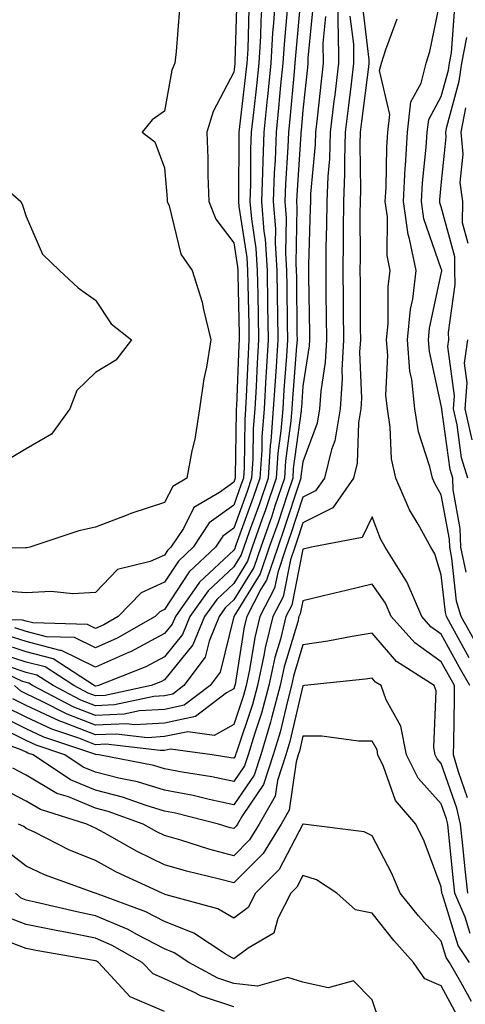
# Model space of a CAD drawing. Units: inches. Extents: x 1005443 to 1008083, y 7239818 to 7242458.
# Drawn here: x 1006927 to 1006992, y 7240426 to 7240568 of the extents above; entities that cross this region are included whole.
import ezdxf

# ---------------------------------------------------------------- set-up
doc = ezdxf.new("R2010")
doc.units = ezdxf.units.IN
doc.header["$MEASUREMENT"] = 0
doc.layers.add('Contour_10057239', color=7, linetype='Continuous', true_color=0x7818a1)

msp = doc.modelspace()

# ---------------------------------------------------------------- linework, layer by layer
at = {"layer": 'Contour_10057239'}
for points in [[(1006967.73, 7240571.6, 3075), (1006966.96, 7240563.01, 3075), (1006966.89, 7240561.92, 3075), (1006966.76, 7240560.63, 3075), (1006966.17, 7240553.8, 3075), (1006965.97, 7240551.92, 3075), (1006965.89, 7240549.76, 3075), (1006965.52, 7240544.45, 3075), (1006965.44, 7240541.92, 3075), (1006965.62, 7240539.49, 3075), (1006965.53, 7240534.44, 3075), (1006965.69, 7240531.92, 3075), (1006965.73, 7240529.6, 3075), (1006965.76, 7240524.21, 3075), (1006965.8, 7240521.92, 3075), (1006965.66, 7240519.53, 3075), (1006965.28, 7240514.69, 3075), (1006965.12, 7240511.92, 3075), (1006964.87, 7240508.74, 3075), (1006964.44, 7240505.53, 3075), (1006964.19, 7240501.92, 3075), (1006962.64, 7240497.33, 3075), (1006962.16, 7240496.03, 3075), (1006960.72, 7240491.92, 3075), (1006960.04, 7240489.93, 3075), (1006958.05, 7240486.71, 3075), (1006955.58, 7240484.39, 3075), (1006953.83, 7240481.92, 3075), (1006952.14, 7240477.83, 3075), (1006948.05, 7240472.78, 3075), (1006947.49, 7240472.48, 3075), (1006946.1, 7240471.92, 3075), (1006939.48, 7240470.49, 3075), (1006938.05, 7240470.43, 3075), (1006936.98, 7240470.85, 3075), (1006934.91, 7240471.92, 3075), (1006930.76, 7240474.63, 3075), (1006928.05, 7240475.32, 3075), (1006923.06, 7240476.93, 3075)], [(1006958.49, 7240571.48, 3070), (1006958.22, 7240562.09, 3070), (1006958.21, 7240561.92, 3070), (1006958.2, 7240561.77, 3070), (1006958.05, 7240560.59, 3070), (1006955.06, 7240554.91, 3070), (1006954.16, 7240551.92, 3070), (1006954.32, 7240548.19, 3070), (1006954.3, 7240545.67, 3070), (1006954.44, 7240541.92, 3070), (1006955.47, 7240539.34, 3070), (1006958.05, 7240535.95, 3070), (1006958.6, 7240532.47, 3070), (1006958.63, 7240531.92, 3070), (1006958.64, 7240531.33, 3070), (1006958.83, 7240522.7, 3070), (1006958.85, 7240521.92, 3070), (1006958.8, 7240521.17, 3070), (1006958.43, 7240512.3, 3070), (1006958.41, 7240511.92, 3070), (1006958.38, 7240511.59, 3070), (1006958.27, 7240502.14, 3070), (1006958.26, 7240501.92, 3070), (1006958.21, 7240501.76, 3070), (1006958.05, 7240501.34, 3070), (1006955.98, 7240499.85, 3070), (1006952.3, 7240497.67, 3070), (1006950.76, 7240494.63, 3070), (1006948.97, 7240491.92, 3070), (1006948.49, 7240491.48, 3070), (1006948.05, 7240490.79, 3070), (1006945.98, 7240489.85, 3070), (1006941.24, 7240488.73, 3070), (1006938.05, 7240485.39, 3070), (1006934.8, 7240485.17, 3070), (1006931.65, 7240485.52, 3070), (1006928.05, 7240485.35, 3070), (1006924.33, 7240485.64, 3070)], [(1006964.06, 7240571.92, 3073), (1006963.79, 7240567.66, 3073), (1006963.67, 7240566.3, 3073), (1006963.41, 7240561.92, 3073), (1006962.92, 7240557.05, 3073), (1006962.88, 7240556.75, 3073), (1006962.38, 7240551.92, 3073), (1006962.23, 7240547.74, 3073), (1006962.22, 7240546.09, 3073), (1006962.07, 7240541.92, 3073), (1006962.41, 7240537.56, 3073), (1006962.58, 7240536.45, 3073), (1006962.86, 7240531.92, 3073), (1006962.94, 7240527.03, 3073), (1006962.94, 7240526.81, 3073), (1006963.02, 7240521.92, 3073), (1006962.74, 7240517.23, 3073), (1006962.71, 7240516.58, 3073), (1006962.43, 7240511.92, 3073), (1006962.12, 7240507.85, 3073), (1006962.09, 7240505.96, 3073), (1006961.82, 7240501.92, 3073), (1006960.86, 7240499.11, 3073), (1006958.37, 7240492.24, 3073), (1006958.26, 7240491.92, 3073), (1006958.21, 7240491.76, 3073), (1006958.05, 7240491.51, 3073), (1006953.11, 7240486.86, 3073), (1006949.61, 7240481.92, 3073), (1006949.15, 7240480.82, 3073), (1006948.05, 7240479.45, 3073), (1006943.14, 7240476.83, 3073), (1006942.84, 7240476.71, 3073), (1006938.05, 7240474.57, 3073), (1006933.13, 7240477, 3073), (1006932.97, 7240477, 3073), (1006928.05, 7240478.28, 3073), (1006925.3, 7240479.17, 3073)], [(1006973.04, 7240571.92, 3078), (1006973.1, 7240566.97, 3078), (1006973.12, 7240566.85, 3078), (1006973.19, 7240561.92, 3078), (1006972.64, 7240557.33, 3078), (1006972.54, 7240556.41, 3078), (1006972.01, 7240551.92, 3078), (1006971.89, 7240548.08, 3078), (1006971.65, 7240545.52, 3078), (1006971.52, 7240541.92, 3078), (1006971.48, 7240538.49, 3078), (1006971.38, 7240535.25, 3078), (1006971.34, 7240531.92, 3078), (1006971.37, 7240528.6, 3078), (1006971.42, 7240525.29, 3078), (1006971.45, 7240521.92, 3078), (1006971.27, 7240518.7, 3078), (1006970.63, 7240514.5, 3078), (1006970.46, 7240511.92, 3078), (1006970.11, 7240509.86, 3078), (1006968.05, 7240504.29, 3078), (1006967.77, 7240502.2, 3078), (1006967.75, 7240501.92, 3078), (1006967.6, 7240501.47, 3078), (1006965.35, 7240494.62, 3078), (1006964.41, 7240491.92, 3078), (1006962.8, 7240487.17, 3078), (1006961.98, 7240485.85, 3078), (1006959.93, 7240481.92, 3078), (1006959.56, 7240480.41, 3078), (1006958.24, 7240472.11, 3078), (1006958.2, 7240471.92, 3078), (1006958.17, 7240471.8, 3078), (1006958.05, 7240471.45, 3078), (1006956.99, 7240470.86, 3078), (1006952.5, 7240467.47, 3078), (1006948.05, 7240466.52, 3078), (1006943.71, 7240466.26, 3078), (1006942.52, 7240466.39, 3078), (1006938.05, 7240466.2, 3078), (1006933.94, 7240467.81, 3078), (1006930.27, 7240469.7, 3078), (1006928.05, 7240470.75, 3078), (1006927.26, 7240471.13, 3078), (1006926.36, 7240471.92, 3078)], [(1006962.21, 7240571.92, 3072), (1006961.97, 7240568, 3072), (1006961.91, 7240565.78, 3072), (1006961.68, 7240561.92, 3072), (1006961.34, 7240558.63, 3072), (1006960.88, 7240554.75, 3072), (1006960.58, 7240551.92, 3072), (1006960.49, 7240549.48, 3072), (1006960.48, 7240544.35, 3072), (1006960.39, 7240541.92, 3072), (1006960.59, 7240539.38, 3072), (1006961.25, 7240535.12, 3072), (1006961.45, 7240531.92, 3072), (1006961.51, 7240528.46, 3072), (1006961.58, 7240525.45, 3072), (1006961.63, 7240521.92, 3072), (1006961.43, 7240518.54, 3072), (1006961.28, 7240515.15, 3072), (1006961.1, 7240511.92, 3072), (1006960.87, 7240509.1, 3072), (1006960.82, 7240504.69, 3072), (1006960.63, 7240501.92, 3072), (1006959.97, 7240500, 3072), (1006958.05, 7240494.68, 3072), (1006956.45, 7240493.52, 3072), (1006955.39, 7240491.92, 3072), (1006951.59, 7240488.38, 3072), (1006948.05, 7240482.94, 3072), (1006947.36, 7240482.61, 3072), (1006946.67, 7240481.92, 3072), (1006941.18, 7240478.79, 3072), (1006938.05, 7240477.38, 3072), (1006935, 7240478.87, 3072), (1006930.98, 7240478.99, 3072), (1006928.05, 7240479.75, 3072), (1006926.41, 7240480.28, 3072)], [(1006993.46, 7240477.33, 3079), (1006990.91, 7240481.92, 3079), (1006990.27, 7240484.14, 3079), (1006989.6, 7240490.37, 3079), (1006989.27, 7240491.92, 3079), (1006989.24, 7240493.11, 3079), (1006988.05, 7240499.52, 3079), (1006987.16, 7240501.03, 3079), (1006986.77, 7240501.92, 3079), (1006986.41, 7240503.56, 3079), (1006984.75, 7240508.62, 3079), (1006984.21, 7240511.92, 3079), (1006983.79, 7240516.18, 3079), (1006983.52, 7240517.39, 3079), (1006983.18, 7240521.92, 3079), (1006983.62, 7240526.35, 3079), (1006983.92, 7240527.79, 3079), (1006984.42, 7240531.92, 3079), (1006983.48, 7240536.49, 3079), (1006983.26, 7240537.13, 3079), (1006982.57, 7240541.92, 3079), (1006982.85, 7240546.72, 3079), (1006982.86, 7240547.11, 3079), (1006983.18, 7240551.92, 3079), (1006983.67, 7240556.3, 3079), (1006985.15, 7240559.02, 3079), (1006985.88, 7240561.92, 3079), (1006986.4, 7240563.57, 3079), (1006988.05, 7240571.58, 3079)], [(1006960.23, 7240569.74, 3071), (1006960.06, 7240563.93, 3071), (1006959.94, 7240561.92, 3071), (1006959.77, 7240560.2, 3071), (1006958.87, 7240552.74, 3071), (1006958.78, 7240551.92, 3071), (1006958.76, 7240551.21, 3071), (1006958.74, 7240542.61, 3071), (1006958.71, 7240541.92, 3071), (1006958.77, 7240541.2, 3071), (1006959.92, 7240533.8, 3071), (1006960.04, 7240531.92, 3071), (1006960.07, 7240529.9, 3071), (1006960.21, 7240524.08, 3071), (1006960.24, 7240521.92, 3071), (1006960.11, 7240519.86, 3071), (1006959.86, 7240513.73, 3071), (1006959.75, 7240511.92, 3071), (1006959.63, 7240510.34, 3071), (1006959.54, 7240503.41, 3071), (1006959.45, 7240501.92, 3071), (1006959.09, 7240500.88, 3071), (1006958.05, 7240498.01, 3071), (1006954.51, 7240495.46, 3071), (1006952.18, 7240491.92, 3071), (1006950.04, 7240489.93, 3071), (1006948.05, 7240486.86, 3071), (1006944.65, 7240485.32, 3071), (1006941.34, 7240481.92, 3071), (1006939.25, 7240480.72, 3071), (1006938.05, 7240480.19, 3071), (1006936.89, 7240480.76, 3071), (1006928.99, 7240480.98, 3071), (1006928.05, 7240481.23, 3071), (1006927.52, 7240481.39, 3071), (1006918.28, 7240481.69, 3071)], [(1006950.21, 7240569.76, 3069), (1006949.71, 7240563.58, 3069), (1006949.52, 7240561.92, 3069), (1006949.09, 7240560.88, 3069), (1006948.05, 7240554.98, 3069), (1006946.25, 7240553.72, 3069), (1006944.81, 7240551.92, 3069), (1006946.65, 7240550.52, 3069), (1006948.05, 7240546.79, 3069), (1006948.43, 7240542.3, 3069), (1006948.44, 7240541.92, 3069), (1006948.7, 7240541.27, 3069), (1006950.41, 7240534.28, 3069), (1006952.02, 7240531.92, 3069), (1006953.5, 7240527.37, 3069), (1006953.66, 7240526.31, 3069), (1006954.74, 7240521.92, 3069), (1006954.09, 7240517.96, 3069), (1006953.71, 7240516.26, 3069), (1006953.09, 7240511.92, 3069), (1006952.42, 7240507.55, 3069), (1006951.99, 7240505.86, 3069), (1006951.26, 7240501.92, 3069), (1006949.24, 7240500.73, 3069), (1006948.05, 7240498.38, 3069), (1006943.18, 7240496.79, 3069), (1006942.74, 7240496.61, 3069), (1006938.05, 7240494.84, 3069), (1006935.66, 7240494.31, 3069), (1006928.58, 7240491.92, 3069), (1006928.15, 7240491.82, 3069), (1006928.05, 7240491.82, 3069), (1006927.96, 7240491.83, 3069), (1006918.32, 7240491.65, 3069)], [(1006965.76, 7240569.63, 3074), (1006965.32, 7240564.65, 3074), (1006965.15, 7240561.92, 3074), (1006964.83, 7240558.7, 3074), (1006964.54, 7240555.43, 3074), (1006964.17, 7240551.92, 3074), (1006964.03, 7240547.9, 3074), (1006963.9, 7240546.07, 3074), (1006963.76, 7240541.92, 3074), (1006964.06, 7240537.93, 3074), (1006964.02, 7240535.95, 3074), (1006964.27, 7240531.92, 3074), (1006964.33, 7240528.2, 3074), (1006964.36, 7240525.61, 3074), (1006964.42, 7240521.92, 3074), (1006964.17, 7240518.04, 3074), (1006964.02, 7240515.95, 3074), (1006963.77, 7240511.92, 3074), (1006963.41, 7240507.28, 3074), (1006963.32, 7240506.65, 3074), (1006963, 7240501.92, 3074), (1006961.75, 7240498.22, 3074), (1006960.27, 7240494.14, 3074), (1006959.49, 7240491.92, 3074), (1006959.12, 7240490.85, 3074), (1006958.05, 7240489.11, 3074), (1006954.35, 7240485.62, 3074), (1006951.72, 7240481.92, 3074), (1006950.65, 7240479.32, 3074), (1006948.05, 7240476.11, 3074), (1006945.32, 7240474.65, 3074), (1006938.49, 7240471.92, 3074), (1006938.13, 7240471.84, 3074), (1006938.05, 7240471.84, 3074), (1006937.99, 7240471.86, 3074), (1006937.88, 7240471.92, 3074), (1006931.93, 7240475.8, 3074), (1006928.05, 7240476.8, 3074), (1006924.18, 7240478.05, 3074)], [(1006976.59, 7240570.46, 3080), (1006977.58, 7240562.39, 3080), (1006977.59, 7240561.92, 3080), (1006977.52, 7240561.39, 3080), (1006976.51, 7240553.46, 3080), (1006976.32, 7240551.92, 3080), (1006976.26, 7240550.13, 3080), (1006976.38, 7240543.59, 3080), (1006976.31, 7240541.92, 3080), (1006976.29, 7240540.16, 3080), (1006976.32, 7240533.65, 3080), (1006976.3, 7240531.92, 3080), (1006976.32, 7240530.19, 3080), (1006976.34, 7240523.63, 3080), (1006976.35, 7240521.92, 3080), (1006976.25, 7240520.12, 3080), (1006976.5, 7240513.47, 3080), (1006976.4, 7240511.92, 3080), (1006976.06, 7240509.93, 3080), (1006975.88, 7240504.09, 3080), (1006975.35, 7240501.92, 3080), (1006972.35, 7240497.62, 3080), (1006968.05, 7240495.46, 3080), (1006967.18, 7240492.79, 3080), (1006966.87, 7240491.92, 3080), (1006966.26, 7240490.13, 3080), (1006965.19, 7240484.78, 3080), (1006963.7, 7240481.92, 3080), (1006962.59, 7240477.38, 3080), (1006962.42, 7240476.29, 3080), (1006961.49, 7240471.92, 3080), (1006960.75, 7240469.22, 3080), (1006958.44, 7240462.31, 3080), (1006958.32, 7240461.92, 3080), (1006958.26, 7240461.71, 3080), (1006958.05, 7240461.42, 3080), (1006957.64, 7240461.51, 3080), (1006954.94, 7240461.92, 3080), (1006948.88, 7240462.75, 3080), (1006948.05, 7240462.57, 3080), (1006947.43, 7240462.54, 3080), (1006939.57, 7240463.44, 3080), (1006938.05, 7240463.38, 3080), (1006935.66, 7240464.31, 3080), (1006931.75, 7240465.62, 3080), (1006928.05, 7240467.36, 3080), (1006924.99, 7240468.86, 3080)], [(1006969.53, 7240570.44, 3076), (1006968.77, 7240562.64, 3076), (1006968.78, 7240561.92, 3076), (1006968.7, 7240561.27, 3076), (1006968.05, 7240555.13, 3076), (1006967.8, 7240552.17, 3076), (1006967.77, 7240551.92, 3076), (1006967.76, 7240551.63, 3076), (1006967.15, 7240542.82, 3076), (1006967.12, 7240541.92, 3076), (1006967.18, 7240541.05, 3076), (1006967.03, 7240532.94, 3076), (1006967.09, 7240531.92, 3076), (1006967.11, 7240530.98, 3076), (1006967.18, 7240522.79, 3076), (1006967.2, 7240521.92, 3076), (1006967.14, 7240521.01, 3076), (1006966.55, 7240513.42, 3076), (1006966.46, 7240511.92, 3076), (1006966.32, 7240510.19, 3076), (1006965.55, 7240504.42, 3076), (1006965.37, 7240501.92, 3076), (1006964.01, 7240497.88, 3076), (1006963.54, 7240496.43, 3076), (1006961.95, 7240491.92, 3076), (1006960.96, 7240489.01, 3076), (1006958.05, 7240484.31, 3076), (1006956.82, 7240483.15, 3076), (1006955.94, 7240481.92, 3076), (1006954.47, 7240478.34, 3076), (1006953.91, 7240476.06, 3076), (1006950.85, 7240471.92, 3076), (1006949.26, 7240470.71, 3076), (1006948.05, 7240470.46, 3076), (1006946.49, 7240470.36, 3076), (1006940.83, 7240469.14, 3076), (1006938.05, 7240469.02, 3076), (1006935.96, 7240469.83, 3076), (1006931.94, 7240471.92, 3076), (1006929.58, 7240473.45, 3076), (1006928.05, 7240473.84, 3076), (1006925.2, 7240474.77, 3076)], [(1006991.63, 7240488.34, 3078), (1006990.86, 7240491.92, 3078), (1006990.78, 7240494.65, 3078), (1006989.76, 7240500.21, 3078), (1006989.7, 7240501.92, 3078), (1006989.32, 7240503.19, 3078), (1006988.12, 7240511.85, 3078), (1006988.1, 7240511.92, 3078), (1006988.11, 7240511.98, 3078), (1006988.05, 7240512.41, 3078), (1006986.34, 7240520.21, 3078), (1006986.2, 7240521.92, 3078), (1006986.37, 7240523.6, 3078), (1006988.05, 7240531.47, 3078), (1006988.11, 7240531.86, 3078), (1006988.11, 7240531.98, 3078), (1006988.05, 7240532.17, 3078), (1006985.55, 7240539.42, 3078), (1006985.2, 7240541.92, 3078), (1006985.35, 7240544.62, 3078), (1006985.89, 7240549.76, 3078), (1006986.03, 7240551.92, 3078), (1006986.23, 7240553.74, 3078), (1006988.05, 7240557.09, 3078), (1006989.09, 7240560.88, 3078), (1006989.24, 7240561.92, 3078), (1006989.52, 7240563.39, 3078), (1006989.99, 7240569.98, 3078)], [(1006971.32, 7240568.65, 3077), (1006970.94, 7240564.81, 3077), (1006970.98, 7240561.92, 3077), (1006970.67, 7240559.3, 3077), (1006970.1, 7240553.97, 3077), (1006969.87, 7240551.92, 3077), (1006969.81, 7240550.16, 3077), (1006969.16, 7240543.03, 3077), (1006969.12, 7240541.92, 3077), (1006969.1, 7240540.87, 3077), (1006968.87, 7240532.74, 3077), (1006968.85, 7240531.92, 3077), (1006968.86, 7240531.11, 3077), (1006968.99, 7240522.86, 3077), (1006969, 7240521.92, 3077), (1006968.95, 7240521.02, 3077), (1006968.05, 7240515.19, 3077), (1006967.82, 7240512.15, 3077), (1006967.8, 7240511.92, 3077), (1006967.78, 7240511.65, 3077), (1006966.66, 7240503.31, 3077), (1006966.57, 7240501.92, 3077), (1006965.8, 7240499.67, 3077), (1006964.45, 7240495.52, 3077), (1006963.18, 7240491.92, 3077), (1006961.88, 7240488.09, 3077), (1006958.05, 7240481.91, 3077), (1006956.08, 7240473.89, 3077), (1006954.62, 7240471.92, 3077), (1006950.88, 7240469.09, 3077), (1006948.05, 7240468.48, 3077), (1006944.4, 7240468.27, 3077), (1006942.18, 7240467.79, 3077), (1006938.05, 7240467.61, 3077), (1006934.95, 7240468.82, 3077), (1006928.96, 7240471.92, 3077), (1006928.41, 7240472.28, 3077), (1006928.05, 7240472.37, 3077), (1006927.39, 7240472.58, 3077), (1006921.5, 7240475.37, 3077)], [(1006974.84, 7240568.71, 3079), (1006975.34, 7240564.63, 3079), (1006975.38, 7240561.92, 3079), (1006975.02, 7240558.89, 3079), (1006974.57, 7240555.4, 3079), (1006974.17, 7240551.92, 3079), (1006974.04, 7240547.91, 3079), (1006974.07, 7240545.9, 3079), (1006973.92, 7240541.92, 3079), (1006973.87, 7240537.74, 3079), (1006973.87, 7240536.1, 3079), (1006973.82, 7240531.92, 3079), (1006973.86, 7240527.73, 3079), (1006973.86, 7240526.11, 3079), (1006973.9, 7240521.92, 3079), (1006973.67, 7240517.54, 3079), (1006973.71, 7240516.26, 3079), (1006973.43, 7240511.92, 3079), (1006972.64, 7240507.33, 3079), (1006972.17, 7240506.04, 3079), (1006971.17, 7240501.92, 3079), (1006969.89, 7240500.08, 3079), (1006968.05, 7240499.16, 3079), (1006966.26, 7240493.71, 3079), (1006965.64, 7240491.92, 3079), (1006964.4, 7240488.27, 3079), (1006963.95, 7240486.02, 3079), (1006961.82, 7240481.92, 3079), (1006961.08, 7240478.89, 3079), (1006960.33, 7240474.2, 3079), (1006959.84, 7240471.92, 3079), (1006959.46, 7240470.51, 3079), (1006958.05, 7240466.3, 3079), (1006955.24, 7240464.73, 3079), (1006951.39, 7240465.26, 3079), (1006948.05, 7240464.55, 3079), (1006945.57, 7240464.4, 3079), (1006941.05, 7240464.92, 3079), (1006938.05, 7240464.79, 3079), (1006933.34, 7240466.63, 3079), (1006932.9, 7240466.77, 3079), (1006928.05, 7240469.06, 3079), (1006926.13, 7240470, 3079)], [(1006992.07, 7240475.94, 3080), (1006989.74, 7240480.23, 3080), (1006988.8, 7240481.92, 3080), (1006988.64, 7240482.51, 3080), (1006988.05, 7240487.96, 3080), (1006987.11, 7240490.98, 3080), (1006986.52, 7240491.92, 3080), (1006984.69, 7240495.28, 3080), (1006983.47, 7240497.34, 3080), (1006981.47, 7240501.92, 3080), (1006980.86, 7240504.73, 3080), (1006980.68, 7240509.29, 3080), (1006980.26, 7240511.92, 3080), (1006980.05, 7240513.92, 3080), (1006980.33, 7240519.64, 3080), (1006980.15, 7240521.92, 3080), (1006980.37, 7240524.24, 3080), (1006980.39, 7240529.58, 3080), (1006980.68, 7240531.92, 3080), (1006980.23, 7240534.1, 3080), (1006980.27, 7240539.7, 3080), (1006979.94, 7240541.92, 3080), (1006980.07, 7240543.94, 3080), (1006980.2, 7240549.77, 3080), (1006980.34, 7240551.92, 3080), (1006980.62, 7240554.49, 3080), (1006979.13, 7240560.84, 3080), (1006979.41, 7240561.92, 3080), (1006980.03, 7240563.9, 3080), (1006981.68, 7240568.29, 3080)], [(1006991.87, 7240501.92, 3077), (1006990.99, 7240504.86, 3077), (1006990.33, 7240509.64, 3077), (1006989.8, 7240511.92, 3077), (1006989.96, 7240513.83, 3077), (1006989.01, 7240520.96, 3077), (1006989.13, 7240521.92, 3077), (1006989.09, 7240522.96, 3077), (1006990.08, 7240529.89, 3077), (1006990.01, 7240531.92, 3077), (1006990.03, 7240533.9, 3077), (1006988.05, 7240541.13, 3077), (1006987.84, 7240541.71, 3077), (1006987.82, 7240541.92, 3077), (1006987.84, 7240542.13, 3077), (1006988.05, 7240544.26, 3077), (1006988.76, 7240551.21, 3077), (1006988.69, 7240551.92, 3077), (1006988.84, 7240552.71, 3077), (1006990.65, 7240559.32, 3077), (1006991.04, 7240561.92, 3077), (1006991.73, 7240565.6, 3077)], [(1006991.96, 7240535.83, 3076), (1006991.14, 7240538.83, 3076), (1006991.18, 7240541.92, 3076), (1006990.79, 7240544.66, 3076), (1006991.21, 7240548.76, 3076), (1006990.92, 7240551.92, 3076), (1006991.58, 7240555.45, 3076)], [(1006922.3, 7240546.17, 3068), (1006927.24, 7240541.92, 3068), (1006927.49, 7240541.36, 3068), (1006928.05, 7240539.75, 3068), (1006930.41, 7240534.28, 3068), (1006932.85, 7240531.92, 3068), (1006935.57, 7240529.44, 3068), (1006938.05, 7240527.62, 3068), (1006940.34, 7240524.21, 3068), (1006943.25, 7240521.92, 3068), (1006941.01, 7240518.96, 3068), (1006938.05, 7240517.19, 3068), (1006935.37, 7240514.6, 3068), (1006934.35, 7240511.92, 3068), (1006931.7, 7240508.27, 3068), (1006928.05, 7240506.15, 3068), (1006925.4, 7240504.57, 3068)], [(1006992.53, 7240507.44, 3076), (1006991.49, 7240511.92, 3076), (1006991.81, 7240515.68, 3076), (1006991.43, 7240518.54, 3076), (1006991.91, 7240521.92, 3076)], [(1006992.2, 7240471.92, 3081), (1006990.67, 7240474.54, 3081), (1006988.05, 7240479.36, 3081), (1006986.56, 7240480.43, 3081), (1006985.22, 7240481.92, 3081), (1006983.12, 7240486.85, 3081), (1006983.08, 7240486.95, 3081), (1006979.92, 7240491.92, 3081), (1006979.26, 7240493.13, 3081), (1006978.05, 7240496.34, 3081), (1006976.63, 7240493.34, 3081), (1006969.28, 7240491.92, 3081), (1006968.28, 7240491.69, 3081), (1006968.05, 7240491.63, 3081), (1006966.43, 7240483.54, 3081), (1006965.59, 7240481.92, 3081), (1006964.79, 7240478.66, 3081), (1006964, 7240475.97, 3081), (1006963.13, 7240471.92, 3081), (1006962.04, 7240467.93, 3081), (1006961.03, 7240464.9, 3081), (1006960.13, 7240461.92, 3081), (1006959.62, 7240460.35, 3081), (1006958.05, 7240458.06, 3081), (1006954.87, 7240458.74, 3081), (1006950.57, 7240459.4, 3081), (1006948.05, 7240459.88, 3081), (1006946.49, 7240460.36, 3081), (1006938.56, 7240461.92, 3081), (1006938.1, 7240461.97, 3081), (1006938.05, 7240461.97, 3081), (1006937.97, 7240462, 3081), (1006930.6, 7240464.47, 3081), (1006928.05, 7240465.67, 3081), (1006923.86, 7240467.73, 3081)], [(1006991.83, 7240455.7, 3082), (1006990.52, 7240459.45, 3082), (1006989.83, 7240461.92, 3082), (1006989.85, 7240463.72, 3082), (1006989.96, 7240470.01, 3082), (1006989.98, 7240471.92, 3082), (1006989.27, 7240473.14, 3082), (1006988.05, 7240475.38, 3082), (1006984.22, 7240478.09, 3082), (1006980.81, 7240481.92, 3082), (1006979.98, 7240483.85, 3082), (1006978.05, 7240486.59, 3082), (1006974.28, 7240485.69, 3082), (1006971.04, 7240484.91, 3082), (1006968.05, 7240484.19, 3082), (1006967.67, 7240482.3, 3082), (1006967.47, 7240481.92, 3082), (1006967.29, 7240481.16, 3082), (1006965.34, 7240474.63, 3082), (1006964.77, 7240471.92, 3082), (1006963.54, 7240467.41, 3082), (1006963.35, 7240466.62, 3082), (1006961.95, 7240461.92, 3082), (1006960.99, 7240458.98, 3082), (1006958.05, 7240454.7, 3082), (1006954.51, 7240455.46, 3082), (1006952.17, 7240456.04, 3082), (1006948.05, 7240456.83, 3082), (1006944.13, 7240458, 3082), (1006941.43, 7240458.54, 3082), (1006938.05, 7240459.41, 3082), (1006936.27, 7240460.14, 3082), (1006933.63, 7240461.92, 3082), (1006929.46, 7240463.33, 3082), (1006928.05, 7240463.98, 3082), (1006924, 7240465.97, 3082)], [(1006991.88, 7240441.92, 3083), (1006991.52, 7240445.39, 3083), (1006991.17, 7240448.8, 3083), (1006990.84, 7240451.92, 3083), (1006990.32, 7240454.19, 3083), (1006988.05, 7240460.69, 3083), (1006987.46, 7240461.33, 3083), (1006987.18, 7240461.92, 3083), (1006986.97, 7240463, 3083), (1006987.32, 7240471.19, 3083), (1006987.04, 7240471.92, 3083), (1006981.56, 7240475.43, 3083), (1006978.05, 7240479.5, 3083), (1006975.17, 7240479.04, 3083), (1006971.63, 7240478.34, 3083), (1006968.05, 7240477.81, 3083), (1006966.7, 7240473.27, 3083), (1006966.41, 7240471.92, 3083), (1006965.8, 7240469.67, 3083), (1006964.75, 7240465.22, 3083), (1006963.75, 7240461.92, 3083), (1006962.35, 7240457.62, 3083), (1006959.3, 7240453.17, 3083), (1006958.59, 7240451.92, 3083), (1006958.38, 7240451.59, 3083), (1006958.05, 7240451.26, 3083), (1006957.52, 7240451.39, 3083), (1006955.86, 7240451.92, 3083), (1006949.61, 7240453.48, 3083), (1006948.05, 7240453.78, 3083), (1006945.39, 7240454.58, 3083), (1006941.94, 7240455.81, 3083), (1006938.05, 7240456.8, 3083), (1006934.44, 7240458.31, 3083), (1006929.05, 7240461.92, 3083), (1006928.3, 7240462.17, 3083), (1006928.05, 7240462.29, 3083), (1006927.33, 7240462.64, 3083), (1006921.05, 7240464.92, 3083)], [(1006992.23, 7240436.1, 3084), (1006991.5, 7240438.47, 3084), (1006990.01, 7240441.92, 3084), (1006989.83, 7240443.7, 3084), (1006989.09, 7240450.88, 3084), (1006988.98, 7240451.92, 3084), (1006988.8, 7240452.67, 3084), (1006988.05, 7240454.84, 3084), (1006984.69, 7240458.56, 3084), (1006983.04, 7240461.92, 3084), (1006982.21, 7240466.08, 3084), (1006980.09, 7240469.88, 3084), (1006979.34, 7240471.92, 3084), (1006978.55, 7240472.42, 3084), (1006978.05, 7240473, 3084), (1006977.11, 7240472.86, 3084), (1006968.26, 7240471.92, 3084), (1006968.08, 7240471.89, 3084), (1006968.05, 7240471.89, 3084), (1006966.14, 7240463.83, 3084), (1006965.57, 7240461.92, 3084), (1006964.36, 7240458.23, 3084), (1006964.03, 7240455.94, 3084), (1006961.74, 7240451.92, 3084), (1006960.34, 7240449.63, 3084), (1006958.05, 7240447.34, 3084), (1006954.43, 7240448.3, 3084), (1006950.38, 7240449.59, 3084), (1006948.05, 7240450.26, 3084), (1006946.94, 7240450.81, 3084), (1006944.96, 7240451.92, 3084), (1006939.87, 7240453.74, 3084), (1006938.05, 7240454.21, 3084), (1006934.14, 7240455.83, 3084), (1006932.47, 7240456.34, 3084), (1006928.05, 7240458.99, 3084), (1006926.11, 7240459.98, 3084)], [(1006992.14, 7240431.92, 3085), (1006990.5, 7240434.37, 3085), (1006988.22, 7240441.75, 3085), (1006988.15, 7240441.92, 3085), (1006988.14, 7240442.01, 3085), (1006988.05, 7240442.85, 3085), (1006985.58, 7240449.45, 3085), (1006984.38, 7240451.92, 3085), (1006981.44, 7240455.31, 3085), (1006979.72, 7240460.25, 3085), (1006978.9, 7240461.92, 3085), (1006978.76, 7240462.63, 3085), (1006978.05, 7240463.9, 3085), (1006976.07, 7240463.9, 3085), (1006970.76, 7240464.63, 3085), (1006968.05, 7240464.63, 3085), (1006967.53, 7240462.44, 3085), (1006967.38, 7240461.92, 3085), (1006967.05, 7240460.92, 3085), (1006966.04, 7240453.93, 3085), (1006964.9, 7240451.92, 3085), (1006962.29, 7240447.68, 3085), (1006958.05, 7240443.43, 3085), (1006956, 7240443.97, 3085), (1006951.22, 7240445.09, 3085), (1006948.05, 7240446, 3085), (1006944.09, 7240447.96, 3085), (1006939.32, 7240450.65, 3085), (1006938.05, 7240451.34, 3085), (1006937.64, 7240451.51, 3085), (1006936.83, 7240451.92, 3085), (1006930.13, 7240454, 3085), (1006928.05, 7240455.24, 3085), (1006923.63, 7240457.5, 3085)], [(1006992.4, 7240426.27, 3086), (1006990.89, 7240429.08, 3086), (1006989.26, 7240431.92, 3086), (1006988.78, 7240432.65, 3086), (1006988.05, 7240435, 3086), (1006984.77, 7240438.64, 3086), (1006982.1, 7240441.92, 3086), (1006980.91, 7240444.78, 3086), (1006978.05, 7240450.19, 3086), (1006976.92, 7240450.79, 3086), (1006968.07, 7240451.9, 3086), (1006968.05, 7240451.91, 3086), (1006964.61, 7240445.36, 3086), (1006961.18, 7240441.92, 3086), (1006960.11, 7240439.86, 3086), (1006958.05, 7240438.32, 3086), (1006955.77, 7240439.64, 3086), (1006948.3, 7240441.67, 3086), (1006948.05, 7240441.76, 3086), (1006947.95, 7240441.82, 3086), (1006947.68, 7240441.92, 3086), (1006941.11, 7240444.98, 3086), (1006938.05, 7240446.64, 3086), (1006934.28, 7240448.15, 3086), (1006929.24, 7240450.73, 3086), (1006928.05, 7240451.29, 3086), (1006927.7, 7240451.57, 3086), (1006926.91, 7240451.92, 3086)], [(1006990.35, 7240424.22, 3087), (1006988.05, 7240428.53, 3087), (1006985.66, 7240429.53, 3087), (1006984.05, 7240431.92, 3087), (1006981.21, 7240435.08, 3087), (1006978.05, 7240439.02, 3087), (1006975.66, 7240439.53, 3087), (1006972.97, 7240441.92, 3087), (1006969.99, 7240443.86, 3087), (1006968.05, 7240444.47, 3087), (1006967.17, 7240442.8, 3087), (1006966.3, 7240441.92, 3087), (1006964.4, 7240438.27, 3087), (1006963.83, 7240436.14, 3087), (1006960.12, 7240433.99, 3087), (1006958.05, 7240432.44, 3087), (1006956.8, 7240433.17, 3087), (1006952.29, 7240436.16, 3087), (1006948.05, 7240437.82, 3087), (1006945.34, 7240439.21, 3087), (1006938.08, 7240441.92, 3087), (1006938.03, 7240441.94, 3087), (1006930.7, 7240444.57, 3087), (1006928.05, 7240445.81, 3087), (1006924.62, 7240448.49, 3087)], [(1006979.23, 7240423.1, 3088), (1006978.05, 7240426.49, 3088), (1006975.37, 7240429.24, 3088), (1006971.72, 7240428.25, 3088), (1006968.05, 7240429.08, 3088), (1006965.85, 7240429.72, 3088), (1006961.5, 7240428.47, 3088), (1006958.05, 7240428.86, 3088), (1006955.75, 7240429.62, 3088), (1006951.57, 7240431.92, 3088), (1006949.45, 7240433.32, 3088), (1006948.05, 7240433.86, 3088), (1006944.02, 7240435.95, 3088), (1006942.78, 7240436.65, 3088), (1006938.05, 7240438.67, 3088), (1006935.34, 7240439.21, 3088), (1006929.34, 7240440.63, 3088), (1006928.05, 7240440.9, 3088), (1006927.31, 7240441.18, 3088), (1006926.47, 7240441.92, 3088)], [(1006958.05, 7240425.5, 3089), (1006953.22, 7240427.09, 3089), (1006952.46, 7240427.51, 3089), (1006948.05, 7240429.54, 3089), (1006946.38, 7240430.25, 3089), (1006944.83, 7240431.92, 3089), (1006940.49, 7240434.36, 3089), (1006938.05, 7240435.41, 3089), (1006933.7, 7240436.27, 3089), (1006932.59, 7240436.46, 3089), (1006928.05, 7240437.42, 3089), (1006924.77, 7240438.64, 3089)], [(1006948.05, 7240424.84, 3090), (1006943.09, 7240426.96, 3090), (1006938.48, 7240431.92, 3090), (1006938.21, 7240432.08, 3090), (1006938.05, 7240432.13, 3090), (1006937.78, 7240432.19, 3090), (1006929.71, 7240433.58, 3090), (1006928.05, 7240433.94, 3090), (1006924.84, 7240435.13, 3090)]]:
    msp.add_polyline3d(points, dxfattribs=at)

doc.saveas('drawing.dxf')
